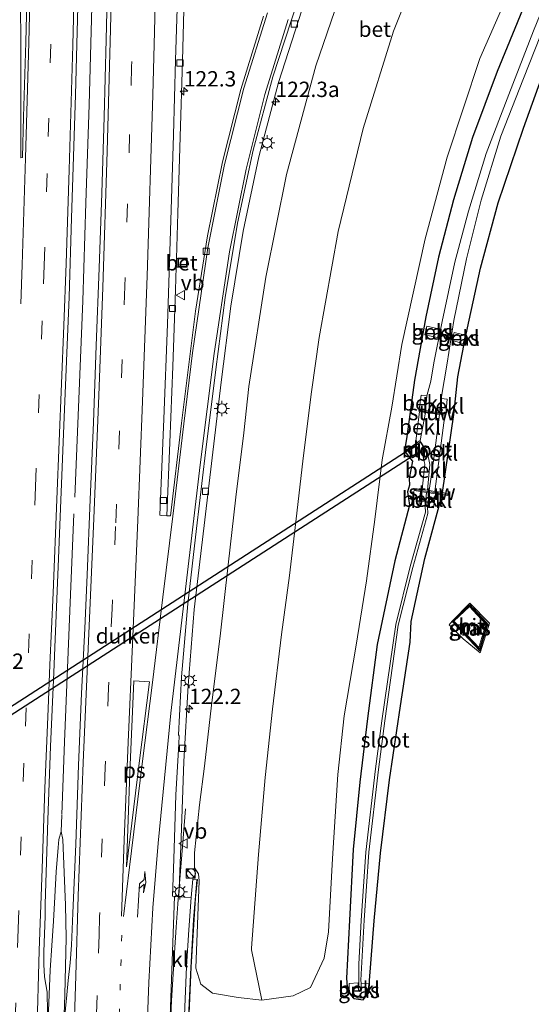
# Model space of a CAD drawing. Units: metres. Extents: x 167887 to 170001, y 406249 to 412500.
# Drawn here: x 169701 to 169785, y 408570 to 408731 of the extents above; entities that cross this region are included whole.
import ezdxf
from ezdxf.enums import TextEntityAlignment as Align

# ---------------------------------------------------------------- set-up
doc = ezdxf.new("R2010")
doc.units = ezdxf.units.M
for name, pattern in [('IE-TERREINAFSCHEIDING', [10, 8, -2]), ('VW-1-3_STREEP', [4, 1, -3]), ('VW-3-9_STREEP', [12, 3, -9])]:
    doc.linetypes.add(name, pattern=pattern)
doc.layers.get('0').update_dxf_attribs({"lineweight": 25})
for name, color, linetype, lineweight in [('B-ME-AM-KILOMETR-S-B1', 7, 'Continuous', 18), ('B-ME-BV-GELEIDECONSTRUCTIE-GELEIDERAIL-L-B1', 213, 'BV-GELEIDERAIL', 18), ('B-ME-GR-STRUIKEN-GV-B6', 93, 'Continuous', 18), ('B-ME-GW-INSTEEKWATERGANG-L-B1', 10, 'Continuous', 25), ('B-ME-GW-KRUINLIJN-L-B1', 93, 'Continuous', 18), ('B-ME-GW-TEENLIJN-L-B1', 93, 'Continuous', 18), ('B-ME-IE-GRASLAND-GV-B6', 93, 'Continuous', 18), ('B-ME-IE-INRICHTINGSELEMENT-S-B1', 253, 'Continuous', 18), ('B-ME-IE-MEUBILAIR_WEGMEUBILAIR-LICHTMAST-S-B1', 8, 'Continuous', 18), ('B-ME-IE-TERREINAFSCHEIDING-RASTERHEKWERK-L-B1', 8, 'IE-TERREINAFSCHEIDING', 18), ('B-ME-KW-DUIKER-GV-B6', 10, 'Continuous', 25), ('B-ME-KW-GELUIDSWERING-GV-B6', 8, 'Continuous', 18), ('B-ME-KW-SCHERM-L-B1', 8, 'Continuous', 18), ('B-ME-KW-STUW-GV-B6', 173, 'Continuous', 18), ('B-ME-KW-STUW-L-B1', 173, 'Continuous', 18), ('B-ME-MW-MUUR-GV-B6', 8, 'IE-TERREINAFSCHEIDING-KUNSTMATIG', 18), ('B-ME-OB-BEKLEDING-GV-B6', 253, 'Continuous', 18), ('B-ME-OG-WATER-GV-B6', 153, 'Continuous', 18), ('B-ME-VH-VERH_SOORT-BETON-OVERIG-GV-B6', 8, 'IE-TERREINAFSCHEIDING-NATUURLIJK-HOUTWAL', 18), ('B-ME-VH-VERH_SOORT-BITUMEN-GV-B6', 8, 'IE-TERREINAFSCHEIDING-NATUURLIJK-HOUTWAL', 18), ('B-ME-VH-VERH_SOORT-KLINKERS-GV-B6', 8, 'IE-TERREINAFSCHEIDING-NATUURLIJK-HOUTWAL', 18), ('B-ME-VV-KOLK-S-B1', 8, 'Continuous', 18), ('B-ME-VW-MARKERING-13STREEP-045-L-B1', 255, 'VW-1-3_STREEP', 18), ('B-ME-VW-MARKERING-39STREEP-015-L-B1', 255, 'VW-3-9_STREEP', 18), ('B-ME-VW-MARKERING-PIJLRE750-S-B1', 7, 'Continuous', 18), ('B-ME-VW-MARKERING-STREEP-015-L-B1', 7, 'Continuous', 18), ('B-ME-VW-MARKERING-VLAKMARK-GV-B6', 7, 'Continuous', 18), ('B-ME-VW-MEUBILAIR_WEGMEUBILAIR-VERKEERSBORD-S-B1', 8, 'Continuous', 18)]:
    doc.layers.add(name, color=color, linetype=linetype, lineweight=lineweight)
doc.styles.add('NLCS-ISO', font='NLCS-ISO.TTF')
doc.linetypes.add('BV-GELEIDERAIL', pattern='A,10,-3,[108,NLCS.SHX,S=1,R=0,X=0,Y=0],-3', length=16)
doc.linetypes.add('IE-TERREINAFSCHEIDING-KUNSTMATIG', pattern='A,4,[82,NLCS.SHX,S=0.75,R=90,X=0,Y=0],4,-2', length=10)
doc.linetypes.add('IE-TERREINAFSCHEIDING-NATUURLIJK-HOUTWAL', pattern='A,7,-1.5,[67,NLCS.SHX,S=0.75,R=45,X=0,Y=0],-1.5,7,-1.5,[70,NLCS.SHX,S=0.75,R=0,X=0,Y=0],-1.5', length=20)

# ---------------------------------------------------------------- blocks, each defined once
blk = doc.blocks.new('kast')
blk.add_line((-0.75, -0.75), (0.75, 0.75))
blk.add_lwpolyline([(-0.75, 0.75), (0.75, 0.75), (0.75, -0.75), (-0.75, -0.75)], close=True)
blk = doc.blocks.new('put')
for p, q in [((0.75, 0.75), (-0.75, 0.75)), ((-0.75, 0.75), (-0.75, -0.75)), ((0.75, -0.75), (0.75, 0.75)), ((-0.75, -0.75), (0.75, -0.75))]:
    blk.add_line(p, q)
blk.add_lwpolyline([(-0.625, 0.625), (0.625, 0.625), (0.625, -0.625), (-0.625, -0.625)], close=True)
blk = doc.blocks.new('verkeersbord')
for p, q in [((0, 0.75), (-0.75, -0.625)), ((0.75, -0.625), (0, 0.75)), ((-0.75, -0.625), (0.75, -0.625))]:
    blk.add_line(p, q)
blk = doc.blocks.new('dtb')
blk.add_circle((0, 0), 0.75)
blk = doc.blocks.new('hecto')
for p, q in [((0, 0.625), (-0.625, 0)), ((0, -0.625), (0, 0.625)), ((-0.625, 0), (0.625, 0)), ((0.625, 0), (0, -0.625))]:
    blk.add_line(p, q)
blk = doc.blocks.new('kolk')
blk.add_lwpolyline([(-0.5, -0.5), (0.5, -0.5), (0.5, 0.5), (-0.5, 0.5)], close=True)
blk = doc.blocks.new('lantaarnpaal')
for p, q in [((-0.75, 0), (-1.25, 0)), ((-0.88, 0.88), (-0.53, 0.53)), ((0, 0.75), (0, 1.25)), ((0.53, 0.53), (0.88, 0.88)), ((0.75, 0), (1.25, 0)), ((-0.53, -0.53), (-0.88, -0.88)), ((0, -0.75), (0, -1.25)), ((0.53, -0.53), (0.88, -0.88))]:
    blk.add_line(p, q)
blk.add_circle((0, 0), 0.75)
blk = doc.blocks.new('pijlr')
for p, q in [((0, 0, 0.1), (5.45, 0, 0.1)), ((5.45, -0.75, 0.1), (4.7, 0, 0.1)), ((6.2, -0.75, 0.1), (5.45, 0, 0.1)), ((4, -0.75, 0.1), (5.45, -0.75, 0.1)), ((5.7, -1.05, 0.1), (4, -0.75, 0.1)), ((7.5, -0.75, 0.1), (5.7, -1.05, 0.1)), ((7.5, -0.75, 0.1), (6.2, -0.75, 0.1))]:
    blk.add_line(p, q)

msp = doc.modelspace()

# ---------------------------------------------------------------- linework, layer by layer
at = {"layer": 'B-ME-BV-GELEIDECONSTRUCTIE-GELEIDERAIL-L-B1'}
msp.add_line((169708.234, 408601.255, 17.214), (169708.106, 408598.566, 17.195), dxfattribs=at)
for points in [[(169713.091, 408732.964, 18.226), (169712.651, 408716.997, 18.038), (169712.14, 408701.024, 17.856), (169711.623, 408685.027, 17.727), (169710.974, 408669.048, 17.572), (169710.322, 408653.059, 17.434)], [(169710.186, 408650.362, 17.468), (169709.621, 408637.212, 17.416), (169709.114, 408625.216, 17.35), (169708.659, 408613.224, 17.277), (169708.231, 408601.356, 17.215)], [(169728.342, 408602.305, 15.981), (169727.74, 408594.783, 16.229), (169727.104, 408586.802, 16.518), (169726.855, 408582.996, 16.574), (169726.582, 408578.831, 16.636), (169726.057, 408571.06, 16.59), (169725.892, 408567.205, 16.576), (169725.688, 408559.803, 16.55), (169725.587, 408556.071, 16.524), (169725.375, 408548.198, 16.489), (169725.384, 408544.22, 16.476), (169725.217, 408536.214, 16.438), (169725.064, 408526.908, 16.395), (169724.85, 408514.89, 16.36), (169724.755, 408504.231, 16.348), (169724.903, 408496.257, 16.01), (169725.093, 408485.61, 15.548)], [(169706.28, 408529.48, 16.73), (169705.992, 408530.791, 16.733), (169705.869, 408533.444, 16.749), (169705.735, 408537.435, 16.791), (169705.64, 408541.434, 16.814), (169705.562, 408545.422, 16.852), (169705.518, 408549.403, 16.882), (169705.562, 408553.408, 16.911), (169705.681, 408557.41, 16.919), (169705.79, 408561.367, 16.949), (169705.938, 408566.709, 16.975), (169706.159, 408572.029, 16.992), (169706.329, 408575.995, 17.027), (169706.589, 408580.012, 17.061), (169706.837, 408583.984, 17.09), (169707.069, 408587.961, 17.128), (169707.3, 408592.002, 17.159), (169707.609, 408595.976, 17.188), (169707.718, 408597.297, 17.195), (169708.106, 408598.566, 17.195)], [(169708.106, 408598.566, 17.195), (169708.392, 408597.264, 17.151), (169708.608, 408591.912, 17.122), (169708.805, 408586.579, 17.082), (169708.927, 408581.249, 17.055), (169708.693, 408571.962, 16.997), (169708.455, 408563.987, 16.988), (169708.339, 408558.656, 16.948), (169708.279, 408554.65, 16.932), (169708.163, 408550.67, 16.9), (169707.619, 408542.702, 16.807), (169706.936, 408534.808, 16.775), (169706.611, 408530.722, 16.768), (169706.28, 408529.48, 16.73)]]:
    msp.add_polyline3d(points, dxfattribs=at)
at = {"layer": 'B-ME-GR-STRUIKEN-GV-B6'}
msp.add_polyline3d([(169782.958, 408739.798, 15.847), (169776.306, 408724.515, 15.82), (169770.955, 408708.475, 15.793), (169767.374, 408695.168, 15.8), (169763.564, 408677.948, 15.899), (169761.939, 408667.716, 15.805), (169760.358, 408659.148, 15.837), (169759.174, 408649.434, 15.814), (169757.843, 408639.417, 15.85), (169756.155, 408628.944, 15.897), (169754.192, 408617.416, 15.992), (169753.152, 408607.902, 15.911), (169752.285, 408594.18, 15.765), (169751.638, 408582.264, 15.743), (169750.95, 408577.939, 15.787), (169748.694, 408573.193, 15.71), (169745.871, 408571.843, 15.701), (169740.789, 408571.117, 15.779), (169739.075, 408579.298, 20.315), (169739.086, 408579.583, 20.368), (169740.228, 408594.86, 20.51), (169741.305, 408607.415, 20.549), (169742.503, 408618.535, 20.595), (169743.974, 408630.666, 20.673), (169745.312, 408640.3, 20.793), (169746.317, 408649.031, 20.742), (169747.512, 408659.408, 20.515), (169748.869, 408670.228, 20.368), (169750.113, 408679.049, 20.24), (169753.208, 408696.362, 20.092), (169757.262, 408713.116, 20.284), (169762.218, 408728.967, 20.42), (169768.602, 408745.082, 20.538)], dxfattribs=at)
at = {"layer": 'B-ME-GW-INSTEEKWATERGANG-L-B1'}
for points in [[(169770.183, 408653.814, 14.753), (169772.029, 408666.527, 14.756), (169772.688, 408672.668, 14.886), (169773.679, 408677.794, 14.962), (169774.277, 408680.655, 15.074), (169776.379, 408690.367, 15.147), (169779.253, 408701.025, 15.242), (169783.377, 408713.171, 15.381), (169787.304, 408724.03, 15.34), (169791.855, 408734.338, 15.386)], [(169783.251, 408732.481, 15.407), (169779.127, 408722.395, 15.397), (169775.106, 408711.654, 15.467), (169771.979, 408701.527, 15.57), (169769.567, 408692.179, 15.595), (169767.514, 408682.433, 15.609), (169765.643, 408672.119, 15.524), (169764.614, 408664.507, 15.378), (169764.378, 408662.945, 15.422), (169764.132, 408661.243, 15.448), (169764.146, 408660.439, 15.446), (169765.008, 408659.322, 15.378), (169765.298, 408658.907, 15.372), (169764.792, 408656.109, 15.416), (169764.805, 408655.023, 15.363), (169764.49, 408653.939, 15.389), (169764.847, 408651.784, 15.447), (169762.442, 408642.696, 15.51), (169759.559, 408629.066, 15.472), (169757.996, 408616.99, 15.497), (169756.756, 408606.628, 15.418), (169755.671, 408595.633, 15.346), (169755.083, 408584.123, 15.258), (169754.562, 408574.676, 15.31), (169754.746, 408572.569, 15.32), (169755.759, 408571.359, 15.211), (169757.266, 408571.161, 15.118), (169758.25, 408572.399, 15.129), (169758.336, 408574.294, 15.115), (169759.086, 408584.061, 15.144), (169760.086, 408595.065, 15.223), (169761.553, 408607.023, 15.361), (169763.337, 408619.079, 15.458), (169764.916, 408629.452, 15.374), (169765.099, 408632.785, 15.021), (169767.303, 408643.075, 14.965), (169770.131, 408653.458, 14.753)]]:
    msp.add_polyline3d(points, dxfattribs=at)
at = {"layer": 'B-ME-GW-KRUINLIJN-L-B1'}
msp.add_polyline3d([(169768.602, 408745.082, 20.538), (169762.218, 408728.967, 20.42), (169757.262, 408713.116, 20.284), (169753.208, 408696.362, 20.092), (169750.113, 408679.049, 20.24), (169748.869, 408670.228, 20.368), (169747.512, 408659.408, 20.515), (169746.317, 408649.031, 20.742), (169745.312, 408640.3, 20.793), (169743.974, 408630.666, 20.673), (169742.503, 408618.535, 20.595), (169741.305, 408607.415, 20.549), (169740.228, 408594.86, 20.51), (169739.086, 408579.583, 20.368), (169739.075, 408579.298, 20.315)], dxfattribs=at)
at = {"layer": 'B-ME-GW-TEENLIJN-L-B1'}
msp.add_polyline3d([(169782.958, 408739.798, 15.847), (169776.306, 408724.515, 15.82), (169770.955, 408708.475, 15.793), (169767.374, 408695.168, 15.8), (169763.564, 408677.948, 15.899), (169761.939, 408667.716, 15.805), (169760.358, 408659.148, 15.837), (169759.174, 408649.434, 15.814), (169757.843, 408639.417, 15.85), (169756.155, 408628.944, 15.897), (169754.192, 408617.416, 15.992), (169753.152, 408607.902, 15.911), (169752.285, 408594.18, 15.765), (169751.638, 408582.264, 15.743), (169750.95, 408577.939, 15.787), (169748.694, 408573.193, 15.71), (169745.871, 408571.843, 15.701), (169740.789, 408571.117, 15.779), (169736.92, 408571.545, 15.892), (169732.733, 408572.278, 15.915), (169730.837, 408573.713, 15.963), (169730.044, 408576.316, 16.036), (169730.583, 408590.571, 16.032), (169730.445, 408591.691, 16.101), (169729.821, 408592.681, 16.101), (169729.82, 408595.133, 16.1), (169730.617, 408602.949, 16.184), (169731.42, 408609.228, 16.181), (169732.602, 408619.199, 16.253), (169734.013, 408630.401, 16.441), (169735.297, 408642.041, 16.49), (169736.561, 408653.042, 16.542), (169737.849, 408663.561, 16.475), (169738.681, 408671.104, 16.501), (169741.407, 408688.909, 16.598), (169744.818, 408705.632, 16.726), (169749.55, 408723.31, 16.892), (169755.132, 408739.541, 17.055)], dxfattribs=at)
at = {"layer": 'B-ME-IE-GRASLAND-GV-B6'}
for points in [[(169768.602, 408745.082, 20.538), (169762.218, 408728.967, 20.42), (169757.262, 408713.116, 20.284), (169753.208, 408696.362, 20.092), (169750.113, 408679.049, 20.24), (169748.869, 408670.228, 20.368), (169747.512, 408659.408, 20.515), (169746.317, 408649.031, 20.742), (169745.312, 408640.3, 20.793), (169743.974, 408630.666, 20.673), (169742.503, 408618.535, 20.595), (169741.305, 408607.415, 20.549), (169740.228, 408594.86, 20.51), (169739.086, 408579.583, 20.368), (169739.075, 408579.298, 20.315), (169740.789, 408571.117, 15.779), (169736.92, 408571.545, 15.892), (169732.733, 408572.278, 15.915), (169730.837, 408573.713, 15.963), (169730.044, 408576.316, 16.036), (169730.583, 408590.571, 16.032), (169730.445, 408591.691, 16.101), (169729.821, 408592.681, 16.101), (169729.82, 408595.133, 16.1), (169730.617, 408602.949, 16.184), (169731.42, 408609.228, 16.181), (169732.602, 408619.199, 16.253), (169734.013, 408630.401, 16.441), (169735.297, 408642.041, 16.49), (169736.561, 408653.042, 16.542), (169737.849, 408663.561, 16.475), (169738.681, 408671.104, 16.501), (169741.407, 408688.909, 16.598), (169744.818, 408705.632, 16.726), (169749.55, 408723.31, 16.892), (169755.132, 408739.541, 17.055)], [(169715.775, 408741.245, 17.669), (169715.433, 408727.613, 17.516), (169715.085, 408715.036, 17.386), (169714.705, 408702.563, 17.256), (169714.282, 408690.371, 17.149), (169713.824, 408677.783, 17.035), (169713.377, 408665.231, 16.921), (169712.844, 408652.664, 16.819), (169712.335, 408640.418, 16.722), (169711.952, 408631.679, 16.645), (169711.415, 408621.096, 16.585), (169710.947, 408609.406, 16.507), (169710.477, 408596.541, 16.428), (169710.021, 408585.298, 16.362), (169709.779, 408580.064, 16.339), (169709.568, 408577.184, 16.323), (169709.27, 408574.306, 16.314), (169709.004, 408572.009, 16.321), (169708.61, 408567.518, 16.319)], [(169755.132, 408739.541, 17.055), (169749.55, 408723.31, 16.892), (169744.818, 408705.632, 16.726), (169741.407, 408688.909, 16.598), (169738.681, 408671.104, 16.501), (169737.849, 408663.561, 16.475), (169736.561, 408653.042, 16.542), (169735.297, 408642.041, 16.49), (169734.013, 408630.401, 16.441), (169732.602, 408619.199, 16.253), (169731.42, 408609.228, 16.181), (169730.617, 408602.949, 16.184), (169729.82, 408595.133, 16.1), (169729.821, 408592.681, 16.101), (169730.445, 408591.691, 16.101), (169730.583, 408590.571, 16.032), (169730.044, 408576.316, 16.036), (169730.837, 408573.713, 15.963), (169732.733, 408572.278, 15.915), (169736.92, 408571.545, 15.892), (169740.789, 408571.117, 15.779), (169745.871, 408571.843, 15.701), (169748.694, 408573.193, 15.71), (169750.95, 408577.939, 15.787), (169751.638, 408582.264, 15.743), (169752.285, 408594.18, 15.765), (169753.152, 408607.902, 15.911), (169754.192, 408617.416, 15.992), (169756.155, 408628.944, 15.897), (169757.843, 408639.417, 15.85), (169759.174, 408649.434, 15.814), (169760.358, 408659.148, 15.837), (169761.939, 408667.716, 15.805), (169763.564, 408677.948, 15.899), (169767.374, 408695.168, 15.8), (169770.955, 408708.475, 15.793), (169776.306, 408724.515, 15.82), (169782.958, 408739.798, 15.847)], [(169705.9, 408569.139, 16.286), (169705.841, 408572.416, 16.295), (169705.414, 408574.913, 16.292), (169705.264, 408576.898, 16.298), (169705.289, 408579.011, 16.313), (169705.482, 408584.813, 16.308), (169705.487, 408586.753, 16.337), (169705.958, 408600.508, 16.426), (169706.382, 408612.446, 16.492), (169706.885, 408624.508, 16.599), (169707.079, 408628.59, 16.591), (169707.652, 408643.063, 16.707), (169708.558, 408664.749, 16.88), (169709.388, 408685.709, 17.086), (169709.793, 408698.52, 17.2), (169710.427, 408718.589, 17.409), (169710.985, 408739.17, 17.609)], [(169741.072, 408731.406, 17.262), (169737.356, 408719.455, 17.152), (169734.375, 408707.712, 17.027), (169731.955, 408695.654, 16.907), (169730.003, 408683.339, 16.755), (169727.7, 408665.127, 16.543), (169725.885, 408650.009, 16.432), (169725.838, 408650.012, 16.434), (169725.288, 408650.044, 16.455), (169725.779, 408661.982, 16.501), (169726.272, 408674.364, 16.611), (169726.723, 408686.846, 16.725), (169726.8398, 408690.5056, 16.7596), (169728.5464, 408690.5208, 16.662), (169728.5617, 408691.968, 16.662), (169726.8865, 408691.968, 16.7735), (169727.121, 408699.316, 16.843), (169727.507, 408711.751, 16.971), (169727.869, 408724.152, 17.087), (169728.204, 408736.626, 17.23)], [(169728.889, 408567.632, 15.88), (169729.284, 408576.537, 15.932), (169729.633, 408582.502, 15.97), (169730.002, 408587.792, 15.962), (169730.283, 408590.762, 15.959), (169729.537, 408590.839, 15.959), (169729.255, 408587.856, 15.962), (169727.257, 408587.969, 15.883), (169727.626, 408597.587, 15.975), (169728.07, 408610, 16.043), (169728.777, 408622.363, 16.111), (169729.762, 408634.739, 16.171), (169731.489, 408649.361, 16.24), (169732.678, 408659.45, 16.309), (169734.145, 408671.821, 16.403), (169735.761, 408684.178, 16.486), (169737.737, 408696.388, 16.567), (169740.3, 408708.512, 16.675), (169743.513, 408720.593, 16.793), (169747.306, 408732.418, 16.912)], [(169785.032, 408729.018, 13.698), (169781.018, 408718.683, 13.744), (169777.335, 408709.046, 13.704), (169774.444, 408699.661, 13.746), (169772.192, 408691.361, 13.715), (169770.161, 408681.683, 13.783), (169768.808, 408674.973, 13.745), (169768.283, 408671.954, 13.653), (169767.66, 408669.555, 13.545), (169766.706, 408669.69, 14.142), (169766.388, 408667.321, 14.099), (169766.352, 408667.064, 14.09), (169766.469, 408667.039, 13.784), (169765.824, 408661.771, 13.823), (169764.423, 408660.843, 15.354), (169765.316, 408659.47, 15.337), (169766.873, 408660.489, 13.551), (169767.188, 408659.109, 13.606), (169767.347, 408658.439, 13.637), (169766.892, 408654.307, 13.697), (169765.622, 408654.494, 14.82), (169765.572, 408654.158, 14.82), (169766.632, 408653.99, 14.396), (169766.34, 408651.67, 14.443), (169767.386, 408651.533, 13.853), (169767.407, 408650.599, 13.873), (169764.918, 408641.744, 13.884), (169762.597, 408632.307, 13.963), (169760.31, 408616.646, 14.055), (169759.319, 408608.779, 14.013), (169757.712, 408595.223, 13.984), (169756.944, 408584.101, 14.073), (169756.581, 408576.958, 14.086), (169756.556, 408573.921, 14.07), (169756.537, 408572.754, 14.05), (169756.949, 408572.801, 14.03), (169756.949, 408573.879, 14.02), (169756.924, 408574.392, 14.102), (169757.435, 408584.121, 14.091), (169758.189, 408595.248, 14.004), (169759.758, 408608.689, 14.01), (169760.816, 408616.605, 14.034), (169763.001, 408632.187, 13.959), (169765.355, 408641.617, 13.883), (169767.799, 408650.388, 13.896), (169767.779, 408651.496, 13.867), (169768.748, 408651.35, 14.356), (169769.061, 408653.61, 14.374), (169770.131, 408653.458, 14.753), (169767.303, 408643.075, 14.965), (169765.099, 408632.785, 15.021), (169764.916, 408629.452, 15.374), (169763.337, 408619.079, 15.458), (169761.553, 408607.023, 15.361), (169760.086, 408595.065, 15.223), (169759.086, 408584.061, 15.144), (169758.336, 408574.294, 15.115), (169758.25, 408572.399, 15.129), (169757.266, 408571.161, 15.118), (169755.759, 408571.359, 15.211), (169754.746, 408572.569, 15.32), (169754.562, 408574.676, 15.31), (169755.083, 408584.123, 15.258), (169755.671, 408595.633, 15.346), (169756.756, 408606.628, 15.418), (169757.996, 408616.99, 15.497), (169759.559, 408629.066, 15.472), (169762.442, 408642.696, 15.51), (169764.847, 408651.784, 15.447), (169764.49, 408653.939, 15.389), (169764.805, 408655.023, 15.363), (169764.792, 408656.109, 15.416), (169765.298, 408658.907, 15.372), (169765.008, 408659.322, 15.378), (169764.146, 408660.439, 15.446), (169764.132, 408661.243, 15.448), (169764.378, 408662.945, 15.422), (169764.614, 408664.507, 15.378), (169765.643, 408672.119, 15.524), (169767.514, 408682.433, 15.609), (169769.567, 408692.179, 15.595), (169771.979, 408701.527, 15.57), (169775.106, 408711.654, 15.467), (169779.127, 408722.395, 15.397), (169783.251, 408732.481, 15.407)], [(169783.251, 408732.481, 15.407), (169779.127, 408722.395, 15.397), (169775.106, 408711.654, 15.467), (169771.979, 408701.527, 15.57), (169769.567, 408692.179, 15.595), (169767.514, 408682.433, 15.609), (169765.643, 408672.119, 15.524), (169764.614, 408664.507, 15.378), (169764.378, 408662.945, 15.422), (169764.132, 408661.243, 15.448), (169764.146, 408660.439, 15.446), (169765.008, 408659.322, 15.378), (169765.298, 408658.907, 15.372), (169764.792, 408656.109, 15.416), (169764.805, 408655.023, 15.363), (169764.49, 408653.939, 15.389), (169764.847, 408651.784, 15.447), (169762.442, 408642.696, 15.51), (169759.559, 408629.066, 15.472), (169757.996, 408616.99, 15.497), (169756.756, 408606.628, 15.418), (169755.671, 408595.633, 15.346), (169755.083, 408584.123, 15.258), (169754.562, 408574.676, 15.31), (169754.746, 408572.569, 15.32), (169755.759, 408571.359, 15.211), (169757.266, 408571.161, 15.118), (169758.25, 408572.399, 15.129), (169758.336, 408574.294, 15.115), (169759.086, 408584.061, 15.144), (169760.086, 408595.065, 15.223), (169761.553, 408607.023, 15.361), (169763.337, 408619.079, 15.458), (169764.916, 408629.452, 15.374), (169765.099, 408632.785, 15.021), (169767.303, 408643.075, 14.965), (169770.131, 408653.458, 14.753), (169771.358, 408653.288, 14.814), (169771.408, 408653.624, 14.814), (169770.183, 408653.814, 14.753), (169772.029, 408666.527, 14.756), (169772.688, 408672.668, 14.886), (169773.679, 408677.794, 14.962), (169774.277, 408680.655, 15.074), (169776.379, 408690.367, 15.147), (169779.253, 408701.025, 15.242), (169783.377, 408713.171, 15.381), (169787.304, 408724.03, 15.34)], [(169787.304, 408724.03, 15.34), (169783.377, 408713.171, 15.381), (169779.253, 408701.025, 15.242), (169776.379, 408690.367, 15.147), (169774.277, 408680.655, 15.074), (169773.679, 408677.794, 14.962), (169772.688, 408672.668, 14.886), (169772.029, 408666.527, 14.756), (169770.183, 408653.814, 14.753), (169768.946, 408653.995, 13.748), (169770.597, 408666.441, 13.703), (169770.668, 408666.428, 14.09), (169770.69, 408666.683, 14.09), (169770.755, 408666.678, 14.227), (169770.96, 408669.036, 14.301), (169769.961, 408669.123, 13.556), (169770.959, 408674.903, 13.819), (169772.04, 408681.838, 13.732), (169774.107, 408691.883, 13.645), (169776.513, 408701.428, 13.734), (169779.699, 408711.854, 13.713), (169783.419, 408721.28, 13.723), (169787.058, 408730.629, 13.714)], [(169769.76, 408680.416, 13.883), (169767.666, 408680.9, 15.395), (169767.352, 408679.524, 15.345), (169769.394, 408679.065, 13.734), (169769.76, 408680.416, 13.883)], [(169771.76, 408678.588, 13.743), (169773.591, 408678.079, 14.883), (169773.922, 408679.456, 15.021), (169772.114, 408679.887, 13.835), (169771.76, 408678.588, 13.743)], [(169774.644, 408635.78, 14.647), (169777.832, 408632.547, 15.79), (169776.342, 408627.714, 15.717), (169773.544, 408629.957, 14.761), (169771.302, 408632.256, 14.666), (169771.753, 408632.853, 14.663), (169774.644, 408635.78, 14.647)], [(169771.302, 408632.256, 14.666), (169773.544, 408629.957, 14.761), (169776.342, 408627.714, 15.717), (169777.832, 408632.547, 15.79), (169774.644, 408635.78, 14.647), (169771.753, 408632.853, 14.663), (169771.302, 408632.256, 14.666)], [(169773.635, 408630.826, 14.623), (169776.275, 408628.009, 15.777), (169777.589, 408632.392, 15.773), (169777.362, 408632.646, 15.772), (169775.207, 408634.976, 14.627), (169775.109, 408635.037, 14.61), (169774.765, 408635.403, 14.61), (169774.646, 408635.526, 14.592), (169774.532, 408635.424, 14.592), (169771.947, 408632.966, 14.609), (169771.786, 408632.82, 14.609), (169771.888, 408632.696, 14.617), (169773.635, 408630.826, 14.623)], [(169756.4923, 408573.9145, 14.065), (169755.024, 408573.809, 15.03), (169754.998, 408572.728, 15.051), (169755.163, 408572.274, 15.066), (169755.571, 408571.881, 15.087), (169756.347, 408571.489, 15.099), (169757.203, 408571.517, 15.119), (169757.825, 408571.966, 15.089), (169758.077, 408572.649, 15.012), (169758.213, 408573.786, 15.008), (169756.979, 408573.875, 14.01), (169756.9918, 408572.7799, 14.024), (169756.932, 408572.657, 14.023), (169756.677, 408572.547, 14.12), (169756.511, 408572.72, 14.042), (169756.4923, 408573.9145, 14.065)]]:
    msp.add_polyline3d(points, dxfattribs=at)
at = {"layer": 'B-ME-IE-TERREINAFSCHEIDING-RASTERHEKWERK-L-B1'}
msp.add_polyline3d([(169773.544, 408629.957, 14.761), (169771.302, 408632.256, 14.666), (169771.753, 408632.853, 14.663), (169774.644, 408635.78, 14.647), (169777.832, 408632.547, 15.79), (169776.342, 408627.714, 15.717), (169773.544, 408629.957, 14.761)], dxfattribs=at)
at = {"layer": 'B-ME-KW-DUIKER-GV-B6'}
msp.add_polyline3d([(169766.626, 408662.037, 12.901), (169767.289, 408661, 12.906), (169670.983, 408598.889, 12.932), (169670.387, 408599.869, 12.901), (169766.626, 408662.037, 12.901)], dxfattribs=at)
at = {"layer": 'B-ME-KW-GELUIDSWERING-GV-B6'}
msp.add_polyline3d([(169728.684, 408559.594, 15.859), (169728.665, 408559.245, 15.859), (169728.293, 408541.344, 15.742), (169728.191, 408535.876, 15.769), (169727.441, 408535.89, 15.769), (169727.543, 408541.358, 15.742), (169727.934, 408559.613, 15.859), (169728.136, 408567.307, 15.88), (169728.535, 408576.576, 15.932), (169728.885, 408582.55, 15.97), (169729.255, 408587.856, 15.962), (169729.537, 408590.839, 15.959), (169730.283, 408590.762, 15.959), (169730.002, 408587.792, 15.962), (169729.633, 408582.502, 15.97), (169729.284, 408576.537, 15.932), (169728.889, 408567.632, 15.88), (169728.886, 408567.282, 15.88), (169728.684, 408559.594, 15.859)], dxfattribs=at)
at = {"layer": 'B-ME-KW-SCHERM-L-B1'}
msp.add_polyline3d([(169728.063, 408536.005, 20.257), (169728.268, 408544.377, 20.296), (169728.468, 408552.414, 20.332), (169728.659, 408560.415, 20.353), (169728.865, 408568.325, 20.348), (169729.202, 408576.418, 20.288), (169729.681, 408584.251, 20.256), (169730.193, 408590.674, 20.21)], dxfattribs=at)
at = {"layer": 'B-ME-KW-STUW-GV-B6'}
for points in [[(169766.388, 408667.321, 14.099), (169767.423, 408667.165, 13.518), (169769.738, 408666.825, 13.55), (169770.69, 408666.683, 14.09), (169770.668, 408666.428, 14.09), (169770.597, 408666.441, 13.703), (169769.73, 408666.521, 13), (169767.407, 408666.871, 12.98), (169766.469, 408667.039, 13.784), (169766.352, 408667.064, 14.09), (169766.388, 408667.321, 14.099)], [(169770.183, 408653.814, 14.753), (169771.408, 408653.624, 14.814), (169771.358, 408653.288, 14.814), (169770.131, 408653.458, 14.753), (169769.061, 408653.61, 14.374), (169768.02, 408653.776, 13.805), (169767.578, 408653.846, 13.803), (169766.632, 408653.99, 14.396), (169765.572, 408654.158, 14.82), (169765.622, 408654.494, 14.82), (169766.892, 408654.307, 13.697), (169767.749, 408654.183, 12.94), (169768.036, 408654.135, 12.92), (169768.946, 408653.995, 13.748), (169770.183, 408653.814, 14.753)]]:
    msp.add_polyline3d(points, dxfattribs=at)
at = {"layer": 'B-ME-KW-STUW-L-B1'}
msp.add_line((169765.62, 408654.301, 14.82), (169771.353, 408653.438, 14.814), dxfattribs=at)
msp.add_polyline3d([(169766.372, 408667.171, 14.09), (169767.8, 408666.931, 13.627), (169769.231, 408666.732, 13.608), (169770.65, 408666.563, 14.09)], dxfattribs=at)
at = {"layer": 'B-ME-MW-MUUR-GV-B6'}
for points in [[(169767.468, 408660.842, 12.95), (169766.873, 408660.489, 13.551), (169765.316, 408659.47, 15.337), (169764.423, 408660.843, 15.354), (169765.824, 408661.771, 13.823), (169766.569, 408662.281, 13.05), (169766.626, 408662.037, 12.901), (169764.713, 408660.807, 12.888), (169765.379, 408659.768, 12.896), (169767.289, 408661, 12.906), (169767.468, 408660.842, 12.95)], [(169771.947, 408632.966, 14.609), (169774.532, 408635.424, 14.592), (169774.646, 408635.526, 14.592), (169774.765, 408635.403, 14.61), (169775.109, 408635.037, 14.61), (169775.207, 408634.976, 14.627), (169777.362, 408632.646, 15.772), (169777.589, 408632.392, 15.773), (169776.275, 408628.009, 15.777), (169773.635, 408630.826, 14.623), (169771.888, 408632.696, 14.617), (169771.786, 408632.82, 14.609), (169771.947, 408632.966, 14.609)], [(169774.619, 408635.396, 14.592), (169771.929, 408632.839, 14.609), (169773.726, 408630.938, 14.608), (169776.208, 408628.321, 15.778), (169777.416, 408632.386, 15.773), (169775.13, 408634.85, 14.651), (169774.619, 408635.396, 14.592)], [(169774.619, 408635.396, 14.592), (169775.13, 408634.85, 14.651), (169777.416, 408632.386, 15.773), (169776.208, 408628.321, 15.778), (169773.726, 408630.938, 14.608), (169771.929, 408632.839, 14.609), (169774.619, 408635.396, 14.592)], [(169775.226, 408629.502, 12.591), (169776.138, 408628.546, 12.587), (169777.259, 408632.395, 12.605), (169775.183, 408634.612, 12.787), (169774.593, 408635.24, 12.844), (169772.072, 408632.865, 12.833), (169775.226, 408629.502, 12.591)]]:
    msp.add_polyline3d(points, dxfattribs=at)
at = {"layer": 'B-ME-OB-BEKLEDING-GV-B6'}
for points in [[(169769.76, 408680.416, 13.883), (169769.394, 408679.065, 13.734), (169767.352, 408679.524, 15.345), (169767.666, 408680.9, 15.395), (169769.76, 408680.416, 13.883)], [(169773.922, 408679.456, 15.021), (169773.591, 408678.079, 14.883), (169771.76, 408678.588, 13.743), (169772.114, 408679.887, 13.835), (169773.922, 408679.456, 15.021)], [(169767.66, 408669.555, 13.545), (169767.423, 408667.165, 13.518), (169766.388, 408667.321, 14.099), (169766.706, 408669.69, 14.142), (169767.66, 408669.555, 13.545)], [(169769.961, 408669.123, 13.556), (169770.96, 408669.036, 14.301), (169770.755, 408666.678, 14.227), (169770.69, 408666.683, 14.09), (169769.738, 408666.825, 13.55), (169769.961, 408669.123, 13.556)], [(169766.569, 408662.281, 13.05), (169765.824, 408661.771, 13.823), (169766.469, 408667.039, 13.784), (169767.407, 408666.871, 12.98), (169766.569, 408662.281, 13.05)], [(169769.73, 408666.521, 13), (169770.597, 408666.441, 13.703), (169768.946, 408653.995, 13.748), (169768.036, 408654.135, 12.92), (169768.722, 408658.959, 12.94), (169769.73, 408666.521, 13)], [(169767.468, 408660.842, 12.95), (169767.642, 408660.746, 12.92), (169768.143, 408658.395, 12.85), (169767.749, 408654.183, 12.94), (169766.892, 408654.307, 13.697), (169767.347, 408658.439, 13.637), (169767.188, 408659.109, 13.606), (169766.873, 408660.489, 13.551), (169767.468, 408660.842, 12.95)], [(169767.386, 408651.533, 13.853), (169766.34, 408651.67, 14.443), (169766.632, 408653.99, 14.396), (169767.578, 408653.846, 13.803), (169767.386, 408651.533, 13.853)], [(169768.02, 408653.776, 13.805), (169769.061, 408653.61, 14.374), (169768.748, 408651.35, 14.356), (169767.779, 408651.496, 13.867), (169768.02, 408653.776, 13.805)], [(169758.213, 408573.786, 15.008), (169758.077, 408572.649, 15.012), (169757.825, 408571.966, 15.089), (169757.203, 408571.517, 15.119), (169756.347, 408571.489, 15.099), (169755.571, 408571.881, 15.087), (169755.163, 408572.274, 15.066), (169754.998, 408572.728, 15.051), (169755.024, 408573.809, 15.03), (169756.4923, 408573.9145, 14.065), (169756.511, 408572.72, 14.042), (169756.677, 408572.547, 14.12), (169756.932, 408572.657, 14.023), (169756.9918, 408572.7799, 14.024), (169756.979, 408573.875, 14.01), (169758.213, 408573.786, 15.008)]]:
    msp.add_polyline3d(points, dxfattribs=at)
at = {"layer": 'B-ME-OG-WATER-GV-B6'}
for points in [[(169791.439, 408740.001, 13.788), (169787.058, 408730.629, 13.714), (169783.419, 408721.28, 13.723), (169779.699, 408711.854, 13.713), (169776.513, 408701.428, 13.734), (169774.107, 408691.883, 13.645), (169772.04, 408681.838, 13.732), (169770.959, 408674.903, 13.819), (169769.961, 408669.123, 13.556), (169769.738, 408666.825, 13.55), (169767.423, 408667.165, 13.518), (169767.66, 408669.555, 13.545), (169768.283, 408671.954, 13.653), (169768.808, 408674.973, 13.745), (169770.161, 408681.683, 13.783), (169772.192, 408691.361, 13.715), (169774.444, 408699.661, 13.746), (169777.335, 408709.046, 13.704), (169781.018, 408718.683, 13.744), (169785.032, 408729.018, 13.698), (169788.887, 408738.553, 13.866)], [(169767.468, 408660.842, 12.95), (169767.289, 408661, 12.906), (169765.379, 408659.768, 12.896), (169764.713, 408660.807, 12.888), (169766.626, 408662.037, 12.901), (169766.569, 408662.281, 13.05), (169767.407, 408666.871, 12.98), (169769.73, 408666.521, 13), (169768.722, 408658.959, 12.94), (169768.036, 408654.135, 12.92), (169767.749, 408654.183, 12.94), (169768.143, 408658.395, 12.85), (169767.642, 408660.746, 12.92), (169767.468, 408660.842, 12.95)], [(169767.386, 408651.533, 13.853), (169767.578, 408653.846, 13.803), (169768.02, 408653.776, 13.805), (169767.779, 408651.496, 13.867), (169767.799, 408650.388, 13.896), (169765.355, 408641.617, 13.883), (169763.001, 408632.187, 13.959), (169760.816, 408616.605, 14.034), (169759.758, 408608.689, 14.01), (169758.189, 408595.248, 14.004), (169757.435, 408584.121, 14.091), (169756.924, 408574.392, 14.102), (169756.949, 408573.879, 14.02), (169756.949, 408572.801, 14.03), (169756.537, 408572.754, 14.05), (169756.556, 408573.921, 14.07), (169756.581, 408576.958, 14.086), (169756.944, 408584.101, 14.073), (169757.712, 408595.223, 13.984), (169759.319, 408608.779, 14.013), (169760.31, 408616.646, 14.055), (169762.597, 408632.307, 13.963), (169764.918, 408641.744, 13.884), (169767.407, 408650.599, 13.873), (169767.386, 408651.533, 13.853)]]:
    msp.add_polyline3d(points, dxfattribs=at)
at = {"layer": 'B-ME-VH-VERH_SOORT-BETON-OVERIG-GV-B6'}
for points in [[(169728.204, 408736.626, 17.23), (169727.869, 408724.152, 17.087), (169727.507, 408711.751, 16.971), (169727.121, 408699.316, 16.843), (169726.8865, 408691.968, 16.7735), (169726.8398, 408690.5056, 16.7596), (169726.723, 408686.846, 16.725), (169726.272, 408674.364, 16.611), (169725.779, 408661.982, 16.501), (169725.288, 408650.044, 16.455), (169724.458, 408650.093, 16.488), (169724.164, 408650.11, 16.499), (169724.828, 408665.823, 16.633), (169725.446, 408681.251, 16.775), (169725.636, 408688.003, 16.832), (169726.024, 408699.847, 16.945), (169726.371, 408712.066, 17.057), (169726.732, 408724.282, 17.196), (169727.077, 408736.112, 17.319)], [(169747.306, 408732.418, 16.912), (169743.513, 408720.593, 16.793), (169740.3, 408708.512, 16.675), (169737.737, 408696.388, 16.567), (169735.761, 408684.178, 16.486), (169734.145, 408671.821, 16.403), (169732.678, 408659.45, 16.309), (169731.489, 408649.361, 16.24), (169729.762, 408634.739, 16.171), (169728.777, 408622.363, 16.111), (169728.07, 408610, 16.043), (169727.626, 408597.587, 15.975), (169727.257, 408587.969, 15.883), (169726.546, 408587.976, 15.911), (169726.258, 408588.036, 16), (169726.446, 408594.111, 16.03), (169726.779, 408604.543, 16.066), (169727.249, 408612.874, 16.119), (169727.328, 408614.192, 16.135), (169727.199, 408614.368, 16.153), (169727.72, 408623.801, 16.202), (169728.707, 408635.685, 16.272), (169730.162, 408647.967, 16.362), (169731.635, 408660.364, 16.419), (169733.266, 408673.834, 16.517), (169734.796, 408685.591, 16.608), (169736.817, 408697.678, 16.687), (169739.37, 408709.586, 16.804), (169742.58, 408721.542, 16.919), (169746.512, 408733.666, 17.039)], [(169726.8398, 408690.5056, 16.7596), (169726.8865, 408691.968, 16.7735), (169728.5617, 408691.968, 16.662), (169728.5464, 408690.5208, 16.662), (169726.8398, 408690.5056, 16.7596)]]:
    msp.add_polyline3d(points, dxfattribs=at)
at = {"layer": 'B-ME-VH-VERH_SOORT-BITUMEN-GV-B6'}
for points in [[(169708.61, 408567.518, 16.319), (169709.004, 408572.009, 16.321), (169709.27, 408574.306, 16.314), (169709.568, 408577.184, 16.323), (169709.779, 408580.064, 16.339), (169710.021, 408585.298, 16.362), (169710.477, 408596.541, 16.428), (169710.947, 408609.406, 16.507), (169711.415, 408621.096, 16.585), (169711.952, 408631.679, 16.645), (169712.335, 408640.418, 16.722), (169712.844, 408652.664, 16.819), (169713.377, 408665.231, 16.921), (169713.824, 408677.783, 17.035), (169714.282, 408690.371, 17.149), (169714.705, 408702.563, 17.256), (169715.085, 408715.036, 17.386), (169715.433, 408727.613, 17.516), (169715.775, 408741.245, 17.669)], [(169710.985, 408739.17, 17.609), (169710.427, 408718.589, 17.409), (169709.793, 408698.52, 17.2), (169709.388, 408685.709, 17.086), (169708.558, 408664.749, 16.88), (169707.652, 408643.063, 16.707), (169707.079, 408628.59, 16.591), (169706.885, 408624.508, 16.599), (169706.382, 408612.446, 16.492), (169705.958, 408600.508, 16.426), (169705.487, 408586.753, 16.337), (169705.482, 408584.813, 16.308), (169705.289, 408579.011, 16.313), (169705.264, 408576.898, 16.298), (169705.414, 408574.913, 16.292), (169705.841, 408572.416, 16.295), (169705.9, 408569.139, 16.286), (169705.882, 408567.567, 16.288), (169705.669, 408560.539, 16.227)], [(169727.077, 408736.112, 17.319), (169726.732, 408724.282, 17.196), (169726.371, 408712.066, 17.057), (169726.024, 408699.847, 16.945), (169725.636, 408688.003, 16.832), (169725.446, 408681.251, 16.775), (169724.828, 408665.823, 16.633), (169724.164, 408650.11, 16.499), (169724.458, 408650.093, 16.488), (169725.288, 408650.044, 16.455), (169725.838, 408650.012, 16.434), (169725.885, 408650.009, 16.432), (169727.7, 408665.127, 16.543), (169730.003, 408683.339, 16.755), (169731.955, 408695.654, 16.907), (169734.375, 408707.712, 17.027), (169737.356, 408719.455, 17.152), (169741.072, 408731.406, 17.262)], [(169746.512, 408733.666, 17.039), (169742.58, 408721.542, 16.919), (169739.37, 408709.586, 16.804), (169736.817, 408697.678, 16.687), (169734.796, 408685.591, 16.608), (169733.266, 408673.834, 16.517), (169731.635, 408660.364, 16.419), (169730.162, 408647.967, 16.362), (169728.707, 408635.685, 16.272), (169727.72, 408623.801, 16.202), (169727.199, 408614.368, 16.153), (169727.328, 408614.192, 16.135), (169727.249, 408612.874, 16.119), (169726.779, 408604.543, 16.066), (169726.446, 408594.111, 16.03), (169726.258, 408588.036, 16), (169726.546, 408587.976, 15.911), (169725.854, 408568.519, 15.821)], [(169772.072, 408632.865, 12.833), (169774.593, 408635.24, 12.844), (169775.183, 408634.612, 12.787), (169777.259, 408632.395, 12.605), (169776.138, 408628.546, 12.587), (169775.226, 408629.502, 12.591), (169772.072, 408632.865, 12.833)]]:
    msp.add_polyline3d(points, dxfattribs=at)
at = {"layer": 'B-ME-VH-VERH_SOORT-KLINKERS-GV-B6'}
msp.add_polyline3d([(169727.257, 408587.969, 15.883), (169729.255, 408587.856, 15.962), (169728.885, 408582.55, 15.97), (169728.535, 408576.576, 15.932), (169728.136, 408567.307, 15.88), (169726.996, 408567.344, 15.897), (169726.994, 408568.505, 15.865), (169725.854, 408568.519, 15.821), (169726.546, 408587.976, 15.911), (169727.257, 408587.969, 15.883)], dxfattribs=at)
at = {"layer": 'B-ME-VW-MARKERING-13STREEP-045-L-B1'}
msp.add_polyline3d([(169717.974, 408581.722, 16.174), (169717.461, 408565.135, 16.102), (169717.083, 408549.851, 16.014), (169716.749, 408532.181, 15.943), (169716.49, 408516.278, 15.887), (169716.259, 408499.945, 15.849), (169716.047, 408482.948, 15.83)], dxfattribs=at)
at = {"layer": 'B-ME-VW-MARKERING-39STREEP-015-L-B1'}
for points in [[(169707.021, 408750.856, 17.679), (169706.43, 408726.82, 17.399), (169705.804, 408705.807, 17.187), (169705.327, 408690.789, 17.018), (169705.011, 408681.784, 16.951), (169703.927, 408654.762, 16.71), (169702.888, 408630.724, 16.499), (169702.025, 408609.722, 16.381), (169701.089, 408582.684, 16.205), (169700.453, 408561.695, 16.129), (169699.885, 408536.377, 16.033), (169699.473, 408513.723, 15.961), (169699.192, 408486.751, 15.907), (169699.085, 408462.716, 15.879)], [(169719.933, 408736.047, 17.519), (169719.58, 408723.145, 17.378), (169719.258, 408712.173, 17.26), (169718.904, 408700.841, 17.146), (169718.476, 408687.413, 17.015), (169718.051, 408675.479, 16.908), (169717.61, 408663.885, 16.8), (169716.973, 408648.302, 16.674), (169716.394, 408634.919, 16.578), (169715.817, 408622.014, 16.493), (169715.257, 408609.035, 16.43), (169714.8, 408597.392, 16.355), (169714.357, 408584.678, 16.274), (169714.267, 408581.747, 16.257), (169713.966, 408571.879, 16.242), (169713.716, 408563.095, 16.179), (169713.273, 408544.746, 16.093), (169712.956, 408527.123, 16.025), (169712.668, 408508.602, 15.969), (169712.427, 408490.281, 15.947), (169712.318, 408475.949, 15.92)]]:
    msp.add_polyline3d(points, dxfattribs=at)
at = {"layer": 'B-ME-VW-MARKERING-STREEP-015-L-B1'}
for points in [[(169703.461, 408973.968, 20.393), (169703.622, 408965.987, 20.324), (169703.857, 408954.147, 20.236), (169704.058, 408941.993, 20.134), (169704.232, 408930.131, 20.019), (169704.397, 408918.142, 19.887), (169704.525, 408906.239, 19.745), (169704.64, 408894.436, 19.601), (169704.707, 408882.562, 19.442), (169704.715, 408870.37, 19.282), (169704.695, 408858.415, 19.109), (169704.657, 408846.265, 18.917), (169704.621, 408834.363, 18.722), (169704.528, 408822.524, 18.544), (169704.47, 408812.799, 18.401), (169704.37, 408804.307, 18.29), (169704.259, 408796.998, 18.179), (169703.91, 408775.226, 17.884), (169703.41, 408749.363, 17.563), (169702.856, 408727.132, 17.302), (169702.295, 408708.292, 17.109), (169701.748, 408690.917, 16.922), (169701.528, 408684.575, 16.875)], [(169717.933, 408584.793, 16.2), (169718.367, 408597.212, 16.252), (169719.021, 408613.166, 16.361), (169719.711, 408629.124, 16.441), (169720.589, 408649.319, 16.599), (169721.362, 408668.674, 16.76), (169722.124, 408689.119, 16.943), (169723.016, 408718.568, 17.216), (169723.303, 408728.934, 17.335), (169723.818, 408749.08, 17.548), (169724.235, 408769.236, 17.793), (169724.598, 408789.563, 18.063), (169724.85, 408809.093, 18.326), (169725.016, 408829.584, 18.623), (169725.111, 408849.485, 18.924), (169725.103, 408869.252, 19.231), (169725.018, 408889.385, 19.504), (169724.85, 408909.491, 19.764), (169724.642, 408929.445, 19.987), (169724.351, 408949.224, 20.17), (169723.974, 408969.522, 20.344), (169723.848, 408974.78, 20.382)], [(169710.618, 408751.032, 17.775), (169710.022, 408726.681, 17.499), (169709.415, 408706.379, 17.286), (169708.928, 408691.15, 17.122), (169708.562, 408681.03, 17.037), (169707.42, 408652.703, 16.771), (169706.776, 408637.472, 16.66), (169706.258, 408625.737, 16.581), (169705.974, 408618.6, 16.552), (169705.465, 408605.641, 16.469), (169704.987, 408592.498, 16.369), (169704.547, 408579.212, 16.306), (169704.129, 408565.186, 16.247), (169703.851, 408552.905, 16.155), (169703.492, 408536.267, 16.114), (169703.098, 408513.835, 16.07), (169703.091, 408513.643, 16.055), (169702.797, 408487.078, 15.995), (169702.683, 408462.73, 15.967)], [(169716.628, 408749.296, 17.749), (169716.134, 408729.288, 17.52), (169715.584, 408709.385, 17.317), (169714.871, 408687.194, 17.105), (169714.239, 408669.627, 16.932), (169713.427, 408649.564, 16.779), (169712.552, 408629.578, 16.621), (169711.693, 408609.821, 16.492), (169710.873, 408588.129, 16.373), (169710.474, 408575.064, 16.314), (169710.138, 408563.34, 16.261), (169709.702, 408545.765, 16.176), (169709.346, 408525.792, 16.093), (169709.075, 408509.105, 16.049), (169708.929, 408499.609, 16.018), (169708.767, 408481.645, 16)], [(169718.231, 408584.727, 16.178), (169719.218, 408592.803, 16.198), (169721.313, 408609.633, 16.268), (169722.977, 408622.88, 16.309), (169724.654, 408636.764, 16.372), (169726.272, 408649.94, 16.414), (169728.063, 408665.012, 16.53), (169729.48, 408676.594, 16.661), (169731.988, 408693.706, 16.862), (169734.687, 408707.258, 16.993), (169737.853, 408719.716, 17.122), (169741.688, 408731.983, 17.249)], [(169745.076, 408730.883, 17.008), (169741.283, 408718.642, 16.886), (169738.206, 408706.488, 16.769), (169735.518, 408693.034, 16.655), (169733.024, 408676.479, 16.561), (169730.764, 408658.309, 16.426), (169728.352, 408638.1, 16.324), (169725.954, 408617.879, 16.233), (169723.879, 408596.699, 16.136), (169723.04, 408586.133, 16.069), (169722.356, 408573.971, 16.014), (169721.823, 408559.537, 15.937), (169721.127, 408540.608, 15.854), (169720.494, 408519.183, 15.766), (169720.03, 408495.652, 15.732), (169719.829, 408471.065, 15.709)]]:
    msp.add_polyline3d(points, dxfattribs=at)
at = {"layer": 'B-ME-VW-MARKERING-VLAKMARK-GV-B6'}
for points in [[(169703.473, 408779.711, 17.941), (169703.261, 408766.824, 17.762), (169703.002, 408753.623, 17.601), (169702.701, 408740.397, 17.439), (169702.35, 408727.17, 17.296), (169701.989, 408715.015, 17.158), (169701.782, 408708.375, 17.098), (169701.5329, 408708.333, 17.1132), (169701.5329, 408714.9598, 17.165), (169701.5177, 408727.2231, 17.295), (169701.4263, 408739.2579, 17.425), (169701.3044, 408752.3895, 17.57), (169701.1521, 408764.668, 17.707), (169700.9083, 408779.6582, 17.898), (169703.473, 408779.711, 17.941)], [(169722.473, 408622.966, 16.343), (169720.826, 408609.746, 16.276), (169718.726, 408592.849, 16.211), (169719.307, 408608.178, 16.31), (169719.948, 408623.14, 16.391), (169722.473, 408622.966, 16.343)]]:
    msp.add_polyline3d(points, dxfattribs=at)

# ---------------------------------------------------------------- block references
at = {"layer": 'B-ME-AM-KILOMETR-S-B1', "rotation": 90}
for p in [(169728.097, 408719.187, 17.0448), (169743.019, 408717.47, 16.7673), (169728.937, 408618.566, 16.1051)]:
    msp.add_blockref('hecto', p, dxfattribs=at)
at = {"layer": 'B-ME-IE-INRICHTINGSELEMENT-S-B1', "rotation": 90}
for name, p in [('put', (169727.863, 408691.264, 16.662)), ('kast', (169729.202, 408591.755, 15.999)), ('dtb', (169729.252, 408591.755, 15.999))]:
    msp.add_blockref(name, p, dxfattribs=at)
at = {"layer": 'B-ME-IE-MEUBILAIR_WEGMEUBILAIR-LICHTMAST-S-B1', "rotation": 90}
for p in [(169741.652, 408710.765, 16.699), (169734.279, 408667.499, 16.371), (169728.967, 408623.178, 16.115), (169727.41, 408588.742, 15.89)]:
    msp.add_blockref('lantaarnpaal', p, dxfattribs=at)
at = {"layer": 'B-ME-VV-KOLK-S-B1', "rotation": 90}
for p in [(169746.072, 408730.15, 16.852), (169727.46, 408723.792, 17.051), (169731.72, 408693.123, 16.796), (169726.22, 408683.792, 16.638), (169724.7387, 408652.5159, 16.392), (169731.621, 408654.009, 16.213), (169727.886, 408612.138, 15.991)]:
    msp.add_blockref('kolk', p, dxfattribs=at)
at = {"layer": 'B-ME-VW-MARKERING-PIJLRE750-S-B1', "rotation": 87}
msp.add_blockref('pijlr', (169720.562, 408584.63, 16.115), dxfattribs=at)
at = {"layer": 'B-ME-VW-MEUBILAIR_WEGMEUBILAIR-VERKEERSBORD-S-B1', "rotation": 90}
for p in [(169727.58, 408685.97, 16.45), (169728.0176, 408596.6392, 15.9)]:
    msp.add_blockref('verkeersbord', p, dxfattribs=at)

# ---------------------------------------------------------------- texts
at = {"layer": 'B-ME-AM-KILOMETR-S-B1', "ltscale": 0.2, "style": 'NLCS-ISO'}
for s, p in [('122.3', (169728.097, 408719.187, 17.0448)), ('122.3a', (169743.019, 408717.47, 16.7673)), ('122.2', (169693.4989, 408624.305, 16.2296)), ('122.2', (169728.937, 408618.566, 16.1051))]:
    msp.add_text(s, height=2.5, dxfattribs=at).set_placement(p, align=Align.BOTTOM_LEFT)
at = {"layer": 'B-ME-IE-GRASLAND-GV-B6', "ltscale": 0.2, "style": 'NLCS-ISO'}
for p in [(169768.556, 408679.9825), (169772.841, 408678.983), (169774.567, 408631.747), (169774.567, 408631.747), (169774.6875, 408631.7675), (169756.6055, 408572.70175)]:
    msp.add_text('gras', height=2.5, dxfattribs=at).set_placement(p, align=Align.MIDDLE_CENTER)
at = {"layer": 'B-ME-KW-DUIKER-GV-B6', "ltscale": 0.2, "style": 'NLCS-ISO'}
msp.add_text('duiker', height=2.5, dxfattribs=at).set_placement((169718.83871, 408630.45994), align=Align.MIDDLE_CENTER)
at = {"layer": 'B-ME-KW-STUW-GV-B6', "ltscale": 0.2, "style": 'NLCS-ISO'}
for p in [(169768.52155, 408666.85898), (169768.48944, 408653.88718)]:
    msp.add_text('stuw', height=2.5, dxfattribs=at).set_placement(p, align=Align.MIDDLE_CENTER)
at = {"layer": 'B-ME-KW-STUW-L-B1', "ltscale": 0.2, "style": 'NLCS-ISO'}
for p in [(169768.50773, 408666.8442), (169768.4865, 408653.8695)]:
    msp.add_text('stuw', height=2.5, dxfattribs=at).set_placement(p, align=Align.MIDDLE_CENTER)
at = {"layer": 'B-ME-MW-MUUR-GV-B6', "ltscale": 0.2, "style": 'NLCS-ISO'}
for p in [(169765.78132, 408660.76099), (169774.96058, 408632.02129), (169774.98146, 408631.98954), (169774.98146, 408631.98954), (169775.01354, 408631.91457)]:
    msp.add_text('mr', height=2.5, dxfattribs=at).set_placement(p, align=Align.MIDDLE_CENTER)
at = {"layer": 'B-ME-OB-BEKLEDING-GV-B6', "ltscale": 0.2, "style": 'NLCS-ISO'}
for p in [(169768.54264, 408679.98208), (169772.8554, 408678.9957), (169767.04339, 408668.41808), (169770.35743, 408667.91033), (169766.546, 408664.4963), (169769.33257, 408660.2605), (169767.50351, 408657.45404), (169766.98093, 408652.74291), (169768.40271, 408652.57088), (169756.62454, 408572.89116)]:
    msp.add_text('bekl', height=2.5, dxfattribs=at).set_placement(p, align=Align.MIDDLE_CENTER)
at = {"layer": 'B-ME-OG-WATER-GV-B6', "ltscale": 0.2, "style": 'NLCS-ISO'}
for p in [(169767.81692, 408660.85409), (169760.86356, 408613.51994)]:
    msp.add_text('sloot', height=2.5, dxfattribs=at).set_placement(p, align=Align.MIDDLE_CENTER)
at = {"layer": 'B-ME-VH-VERH_SOORT-BETON-OVERIG-GV-B6', "ltscale": 0.2, "style": 'NLCS-ISO'}
for p in [(169759.18105, 408729.30214), (169727.70639, 408691.23695)]:
    msp.add_text('bet', height=2.5, dxfattribs=at).set_placement(p, align=Align.MIDDLE_CENTER)
at = {"layer": 'B-ME-VH-VERH_SOORT-BITUMEN-GV-B6', "ltscale": 0.2, "style": 'NLCS-ISO'}
msp.add_text('bit', height=2.5, dxfattribs=at).set_placement((169774.96058, 408632.02129), align=Align.MIDDLE_CENTER)
at = {"layer": 'B-ME-VH-VERH_SOORT-KLINKERS-GV-B6', "ltscale": 0.2, "style": 'NLCS-ISO'}
msp.add_text('kl', height=2.5, dxfattribs=at).set_placement((169727.44335, 408577.75139), align=Align.MIDDLE_CENTER)
at = {"layer": 'B-ME-VW-MARKERING-VLAKMARK-GV-B6', "ltscale": 0.2, "style": 'NLCS-ISO'}
msp.add_text('ps', height=2.5, dxfattribs=at).set_placement((169720.00885, 408608.55624), align=Align.MIDDLE_CENTER)
at = {"layer": 'B-ME-VW-MEUBILAIR_WEGMEUBILAIR-VERKEERSBORD-S-B1', "ltscale": 0.2, "style": 'NLCS-ISO'}
for p in [(169727.58, 408685.97, 16.45), (169728.0176, 408596.6392, 15.9)]:
    msp.add_text('vb', height=2.5, dxfattribs=at).set_placement(p, align=Align.BOTTOM_LEFT)

doc.saveas('drawing.dxf')
